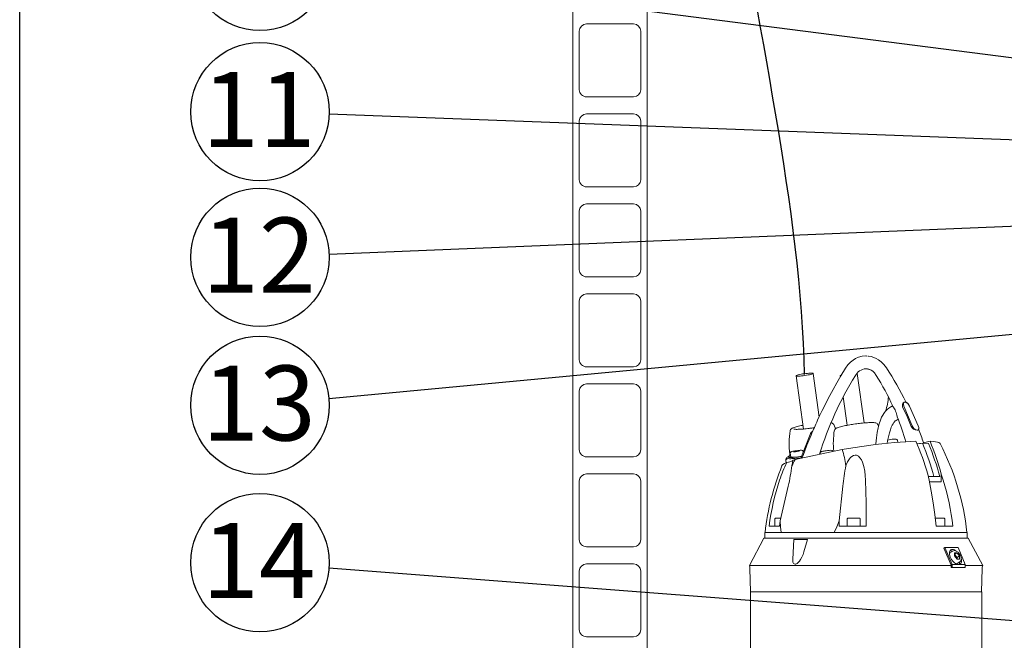
# Model space of a CAD drawing. Units: millimetres. Extents: x 243 to 8660, y 171 to 12300.
# Drawn here: x 243 to 1622, y 7723 to 8592 of the extents above; entities that cross this region are included whole.
import ezdxf

# ---------------------------------------------------------------- set-up
doc = ezdxf.new("R2010")
doc.units = ezdxf.units.MM
doc.header["$LTSCALE"] = 30
doc.linetypes.add('SLD-Solid', pattern=[0])
doc.layers.add('FRAME', color=19, linetype='SLD-Solid')
doc.layers.add('SLD-0', color=7, linetype='SLD-Solid')
doc.styles.add('SLDTEXTSTYLE1', font='ARIAL.TTF', dxfattribs={"width": 0.948})
doc.styles.get("Standard").update_dxf_attribs({"font": 'ARIAL.TTF'})
doc.dimstyles.new('SLDDIMSTYLE6', dxfattribs={"dimtxt": 0.18, "dimasz": 18.6, "dimexe": 0, "dimexo": 0.0625, "dimgap": 0, "dimtad": 0, "dimtih": 1, "dimtoh": 1, "dimdec": 0, "dimrnd": 1e-09, "dimzin": 0, "dimdsep": 46, "dimtxsty": 'Standard', "dimblk1": 'DOT', "dimblk2": 'DOT', "dimsah": 1, "dimcen": 0.09, "dimadec": 0, "dimazin": 0, "dimtfac": 18.6, "dimtdec": 0, "dimtofl": 0, "dimtmove": 0, "dimatfit": 3, "dimldrblk": 'DOT', "dimfxl": 0, "dimfrac": 2, "dimtolj": 1, "dimtzin": 0, "dimarcsym": 0})

# ---------------------------------------------------------------- blocks, each defined once
blk = doc.blocks.new('SW_NOTE_11')
at = {"layer": 'SLD-0', "color": 0}
blk.add_circle((-96.1, 12.3), 96.9, dxfattribs=at)
at = {"layer": 'SLD-0', "color": 0, "insert": (-97.6, 67.9), "char_height": 105, "attachment_point": 2, "style": 'SLDTEXTSTYLE1'}
blk.add_mtext('10', dxfattribs=at)
blk = doc.blocks.new('_Dot')
at = {"color": 0, "linetype": 'ByBlock', "lineweight": -2}
blk.add_line((-0.5, 0), (-1, 0), dxfattribs=at)
at = {"color": 0, "linetype": 'ByBlock', "const_width": 0.5}
blk.add_lwpolyline([(-0.25, 0, 1), (0.25, 0, 1)], format="xyb", close=True, dxfattribs=at)
blk = doc.blocks.new('SW_NOTE_12')
at = {"layer": 'SLD-0', "color": 0}
blk.add_circle((-96.8, 3.6), 96.9, dxfattribs=at)
at = {"layer": 'SLD-0', "color": 0, "insert": (-98.3, 59.2), "char_height": 105, "attachment_point": 2, "style": 'SLDTEXTSTYLE1'}
blk.add_mtext('11', dxfattribs=at)
blk = doc.blocks.new('SW_NOTE_13')
at = {"layer": 'SLD-0', "color": 0}
blk.add_circle((-96.8, -4), 96.9, dxfattribs=at)
at = {"layer": 'SLD-0', "color": 0, "insert": (-98.3, 51.6), "char_height": 105, "attachment_point": 2, "style": 'SLDTEXTSTYLE1'}
blk.add_mtext('12', dxfattribs=at)
blk = doc.blocks.new('SW_NOTE_14')
at = {"layer": 'SLD-0', "color": 0}
blk.add_circle((-96.5, -9.1), 96.9, dxfattribs=at)
at = {"layer": 'SLD-0', "color": 0, "insert": (-97.9, 46.5), "char_height": 105, "attachment_point": 2, "style": 'SLDTEXTSTYLE1'}
blk.add_mtext('13', dxfattribs=at)
blk = doc.blocks.new('SW_NOTE_16')
at = {"layer": 'SLD-0', "color": 0}
blk.add_circle((-96.6, 7.5), 96.9, dxfattribs=at)
at = {"layer": 'SLD-0', "color": 0, "insert": (-98.1, 63), "char_height": 105, "attachment_point": 2, "style": 'SLDTEXTSTYLE1'}
blk.add_mtext('14', dxfattribs=at)

msp = doc.modelspace()

# ---------------------------------------------------------------- linework, layer by layer
at = {"color": 7, "linetype": 'SLD-Solid', "lineweight": 18}
for p, q in [((1017.7129957, 6710.9756255), (1017.7129957, 8610.975583)), ((1121.712968, 6710.9756255), (1121.712968, 8610.975583)), ((1026.7129394, 8575.9756164), (1026.7129394, 8493.9755992)), ((1102.7129146, 8585.9756068), (1036.7129299, 8585.9756068)), ((1112.7130243, 8493.9755992), (1112.7130243, 8575.9756164)), ((1036.7129299, 8483.9756087), (1102.7129146, 8483.9756087)), ((1026.7129394, 8449.9755696), (1026.7129394, 8367.9756717)), ((1102.7129146, 8459.9756793), (1036.7129299, 8459.9756793)), ((1112.7130243, 8367.9756717), (1112.7130243, 8449.9755696)), ((1036.7129299, 8357.9756812), (1102.7129146, 8357.9756812)), ((1102.7129146, 8333.9756326), (1036.7129299, 8333.9756326)), ((1026.7129394, 8323.9756421), (1026.7129394, 8241.975625)), ((1112.7130243, 8241.975625), (1112.7130243, 8323.9756421)), ((1036.7129299, 8231.9756345), (1102.7129146, 8231.9756345)), ((1102.7129146, 8207.9755859), (1036.7129299, 8207.9755859)), ((1026.7129394, 8197.9755954), (1026.7129394, 8115.9755782)), ((1112.7130243, 8115.9755782), (1112.7130243, 8197.9755954)), ((1429.2839023, 8121.0904912), (1427.9846999, 8121.1725072)), ((1036.7129299, 8105.9755878), (1102.7129146, 8105.9755878)), ((1330.1055881, 8093.3777885), (1340.4871675, 8018.8964204)), ((1362.3770925, 8035.6994466), (1353.8758012, 8096.6909722)), ((1391.964719, 8093.3777885), (1392.1614739, 8091.9662313)), ((1425.3915998, 8027.4103479), (1415.7349321, 8096.6909722)), ((1102.7129146, 8081.9756583), (1036.7129299, 8081.9756583)), ((1026.7129394, 8071.9756679), (1026.7129394, 7989.9756507)), ((1112.7130243, 7989.9756507), (1112.7130243, 8071.9756679)), ((1396.0968706, 8063.7322263), (1401.6215655, 8024.095972)), ((1492.587969, 8023.4653548), (1480.9460494, 8051.0925845)), ((1481.2667224, 8056.3476876), (1481.0325953, 8056.1856822)), ((1501.1614415, 8023.4653548), (1488.908157, 8051.0925845)), ((1445.6222507, 8022.8746728), (1444.7007629, 8025.0116185)), ((1349.765763, 8011.3594131), (1338.4785506, 7982.6691941)), ((1500.6983134, 8017.472227), (1500.9003135, 8017.6119403)), ((1472.4198434, 8000.1701907), (1471.9610664, 8003.4619168)), ((1499.2070648, 7998.6246423), (1507.0923421, 7998.8715247)), ((1504.4137689, 7998.7876014), (1502.984986, 7998.4697894)), ((1515.5611488, 7998.5997275), (1507.0923421, 7998.8715247)), ((1517.7337977, 8001.7503099), (1508.6585137, 7999.7318582)), ((1517.7340957, 8001.7503099), (1508.7070319, 7999.7424678)), ((1321.3668319, 7983.7412433), (1321.5862366, 7981.9359378)), ((1322.4863264, 7982.15874), (1321.5676996, 7981.6507892)), ((1322.0468017, 7985.3121833), (1322.842941, 7979.6002702)), ((1326.3415548, 7987.0094852), (1327.6643607, 7987.6664476)), ((1329.4730636, 7987.0793418), (1326.3415548, 7987.0094852)), ((1327.6643607, 7987.6664476), (1332.1186754, 7988.3933858)), ((1327.6643607, 7987.6664476), (1327.7515623, 7987.0409564)), ((1328.6986801, 7976.1910037), (1394.7160098, 7990.3862075)), ((1333.9273783, 7987.8062801), (1329.4730636, 7987.0793418)), ((1332.1186754, 7988.3933858), (1335.2501842, 7988.4632424)), ((1332.1186754, 7988.3933858), (1332.2389576, 7987.5306682)), ((1335.2501842, 7988.4632424), (1333.9273783, 7987.8062801)), ((1339.7434804, 7981.4418153), (1338.6273238, 7978.4378604)), ((1340.0370332, 7986.630638), (1339.8744318, 7987.7969817)), ((1339.9080488, 7987.5557021), (1340.405986, 7987.5677423)), ((1339.9461362, 7987.2825936), (1340.2600142, 7987.1966437)), ((1363.7664768, 7985.1430253), (1363.4597513, 7985.1762847)), ((1363.7961003, 7985.3121833), (1364.0091869, 7983.7835626)), ((1381.6543671, 7987.5776366), (1381.6237899, 7987.7969817)), ((1036.7129299, 7979.9756602), (1102.7129146, 7979.9756602)), ((1315.6835291, 7974.7703866), (1316.067681, 7971.6093139)), ((1321.8236419, 7980.141838), (1319.2476484, 7979.3366985)), ((1319.2476484, 7979.3366985), (1319.8122832, 7979.1068629)), ((1319.4393369, 7977.4235086), (1319.4157335, 7977.424343)), ((1322.7320763, 7980.3956346), (1321.8236419, 7980.141838)), ((1325.8440348, 7975.3038482), (1328.6986801, 7976.1910037)), ((1336.2572047, 7978.6101178), (1336.3461944, 7978.6188201)), ((1337.9320952, 7980.5408315), (1336.320326, 7980.2715377)), ((1337.9361483, 7978.7212209), (1336.3461944, 7978.6188201)), ((1102.7129146, 7955.9756116), (1036.7129299, 7955.9756116)), ((1514.6818611, 7955.8629588), (1516.305432, 7947.413166)), ((1533.3353135, 7955.8629588), (1536.1615869, 7947.413166)), ((1533.487663, 7944.9758128), (1533.3353135, 7955.8629588)), ((1026.7129394, 7945.9756211), (1026.7129394, 7863.975604)), ((1112.7130243, 7863.975604), (1112.7130243, 7945.9756211)), ((1523.1453034, 7952.2770242), (1515.3294059, 7952.4929122)), ((1515.3708908, 7952.2770242), (1523.1453034, 7952.2770242)), ((1516.7754146, 7944.9758128), (1517.3284861, 7944.9758128)), ((1517.3284861, 7944.9758128), (1533.487663, 7944.9758128)), ((1523.1453034, 7952.2770242), (1531.4463231, 7952.5214032)), ((1307.8526112, 7890.5348376), (1319.1954347, 7939.0585021)), ((1395.5558988, 7939.0585021), (1390.6347009, 7890.5348376)), ((1300.6484958, 7893.3758334), (1300.6484958, 7882.9757766)), ((1304.5037243, 7893.9758138), (1301.2909147, 7893.9758138)), ((1308.6569759, 7893.9758138), (1304.5037243, 7893.9758138)), ((1306.8615648, 7882.9757766), (1307.8526112, 7890.5348376)), ((1390.6347009, 7890.5348376), (1390.3562876, 7882.9757766)), ((1401.8317315, 7893.3758334), (1401.8317315, 7882.9757766)), ((1414.0099141, 7893.9758138), (1402.4322483, 7893.9758138)), ((1419.2314002, 7893.9758138), (1414.0099141, 7893.9758138)), ((1419.8317382, 7882.9757766), (1419.8317382, 7893.3758334)), ((1537.6393053, 7893.9758138), (1524.8911235, 7893.9758138)), ((1538.3163544, 7882.9757766), (1538.3163544, 7893.3758334)), ((1286.6331193, 7873.9758329), (1286.6331193, 7865.9758166)), ((1341.4686772, 7873.9758329), (1286.6331193, 7873.9758329)), ((1292.3444363, 7882.9757766), (1306.8615648, 7882.9757766)), ((1569.6331116, 7873.9758329), (1341.4686772, 7873.9758329)), ((1390.3562876, 7882.9757766), (1428.3734414, 7882.9757766)), ((1549.644992, 7882.9757766), (1526.1450264, 7882.9757766)), ((1569.6331116, 7865.9758166), (1569.6331116, 7873.9758329)), ((1569.6334097, 7873.9758329), (1569.6331116, 7873.9758329)), ((1569.6334097, 7865.9758166), (1569.6334097, 7873.9758329)), ((1285.1331088, 7865.9758166), (1264.8429724, 7827.8156118)), ((1340.5499908, 7865.9758166), (1285.1331088, 7865.9758166)), ((1326.9252631, 7863.9758424), (1325.4899832, 7836.5891771)), ((1340.3540107, 7863.9758424), (1326.9252631, 7863.9758424)), ((1340.3540107, 7863.9758424), (1345.9470126, 7863.9758424)), ((1571.1331221, 7865.9758166), (1340.5499908, 7865.9758166)), ((1345.9470126, 7863.9758424), (1341.0682532, 7846.7348413)), ((1591.4233181, 7827.8156118), (1571.1331221, 7865.9758166)), ((1571.1334201, 7865.9758166), (1571.1331221, 7865.9758166)), ((1591.4236161, 7827.8156118), (1571.1334201, 7865.9758166)), ((1036.7129299, 7853.9756135), (1102.7129146, 7853.9756135)), ((1538.6014434, 7852.9758052), (1537.1439311, 7852.0555095)), ((1547.244415, 7828.1436757), (1537.1439311, 7852.0555095)), ((1538.6014434, 7852.9758052), (1548.6889931, 7828.9758758)), ((1556.9755289, 7852.9758052), (1538.6014434, 7852.9758052)), ((1546.1014959, 7848.4693364), (1545.4823229, 7848.4296397)), ((1549.5799634, 7848.0647401), (1545.5317947, 7845.3417615)), ((1555.3530904, 7845.5749349), (1551.8169853, 7845.5749349)), ((1551.8169853, 7845.5749349), (1551.9045445, 7841.1602573)), ((1555.3530904, 7845.5749349), (1551.8635365, 7843.2278232)), ((1558.9766952, 7841.1602573), (1555.3530904, 7845.5749349)), ((1556.9755289, 7852.9758052), (1567.0630786, 7828.9758758)), ((1102.7129146, 7829.9756841), (1036.7129299, 7829.9756841)), ((1555.4869029, 7838.8129071), (1551.8635365, 7843.2273463)), ((1551.9045445, 7841.1602573), (1555.5281493, 7836.7454604)), ((1558.9766952, 7841.1602573), (1555.4869029, 7838.8129071)), ((1555.5278513, 7836.7458181), (1555.4869029, 7838.8129071)), ((1555.5281493, 7836.7454604), (1559.0642544, 7836.7454604)), ((1555.5779788, 7830.4061488), (1559.6261474, 7833.1290082)), ((1559.0642544, 7836.7454604), (1558.9766952, 7841.1602573)), ((1026.7129394, 7819.9755744), (1026.7129394, 7737.9756765)), ((1112.7130243, 7737.9756765), (1112.7130243, 7819.9755744)), ((1264.8429724, 7827.8156118), (1547.3829958, 7827.8156118)), ((1265.6038853, 7823.4757976), (1266.4549205, 7790.975769)), ((1547.8293749, 7828.9758758), (1547.0629784, 7824.9758081)), ((1547.0629784, 7824.9758081), (1548.664138, 7824.9758081)), ((1547.3829958, 7827.8156118), (1547.244415, 7828.1436757)), ((1547.7801415, 7828.9758758), (1547.3829958, 7827.8156118)), ((1547.7801415, 7828.9758758), (1548.6889931, 7828.9758758)), ((1548.664138, 7824.9758081), (1548.6889931, 7828.9758758)), ((1548.664138, 7824.9758081), (1566.8670985, 7824.9758081)), ((1548.6889931, 7828.9758758), (1567.0630786, 7828.9758758)), ((1566.8670985, 7824.9758081), (1567.0630786, 7828.9758758)), ((1567.0062157, 7827.8156118), (1591.4233181, 7827.8156118)), ((1589.8113104, 7790.975769), (1590.6623456, 7823.4757976)), ((1589.8116085, 7790.975769), (1590.6626436, 7823.4757976)), ((1591.4233181, 7827.8156118), (1591.4236161, 7827.8156118)), ((1266.1831233, 7790.975769), (1266.1831233, 7325.9757952)), ((1328.9436552, 7790.975769), (1266.1831233, 7790.975769)), ((1590.0831076, 7790.975769), (1328.9436552, 7790.975769)), ((1590.0831076, 7325.9757952), (1590.0831076, 7790.975769)), ((1590.0834057, 7790.975769), (1590.0831076, 7790.975769)), ((1590.0834057, 7325.9757952), (1590.0834057, 7790.975769)), ((1036.7129299, 7727.9755668), (1102.7129146, 7727.9755668))]:
    msp.add_line(p, q, dxfattribs=at)
at = {"color": 7, "linetype": 'SLD-Solid', "lineweight": 18, "flags": 128}
for points in [[(1428.2424304, 8121.1725072), (1422.6000759, 8120.6556157), (1417.6879379, 8119.2931728), (1413.5430905, 8117.4219445), (1410.1396653, 8115.323861), (1406.4156863, 8112.3332576), (1402.8309437, 8108.5710124), (1399.4636389, 8103.9268569)], [(1456.5652463, 8104.4627027), (1453.0559036, 8109.0989904), (1449.3846747, 8112.7888755), (1445.7182738, 8115.615447), (1442.1896788, 8117.6882581), (1438.8356063, 8119.1579894), (1435.3626224, 8120.2436284), (1431.7360374, 8120.9358768), (1430.478737, 8121.0151509)], [(1335.7259485, 8093.0763082), (1333.8756415, 8092.9748611), (1332.337186, 8092.9525689), (1331.1696502, 8093.0102662), (1330.4180357, 8093.1458072), (1330.1111313, 8093.3539466), (1330.260739, 8093.6265782), (1330.861077, 8093.9533309), (1331.8891975, 8094.3216876), (1333.3054635, 8094.7173432), (1335.0555154, 8095.1252774), (1337.0720598, 8095.5296353), (1339.2776701, 8095.915039), (1341.5875289, 8096.2665872), (1343.9128253, 8096.5706901), (1346.1643311, 8096.8157844), (1348.2553813, 8096.9924525)], [(1348.2553813, 8096.9924525), (1350.1057479, 8097.0938996), (1351.6442033, 8097.1161918), (1352.8116795, 8097.0584945), (1353.5633537, 8096.9229535), (1353.870258, 8096.7148141), (1353.7206504, 8096.4421825), (1353.1202528, 8096.1154298), (1352.0921919, 8095.7470731), (1350.6758663, 8095.3514175), (1348.9258143, 8094.9434833), (1346.90927, 8094.5391254), (1344.7036597, 8094.1537217), (1342.3938605, 8093.8021735), (1340.0685045, 8093.4980706), (1337.8170582, 8093.2529763), (1335.7259485, 8093.0763082)], [(1399.4638178, 8103.9270953), (1393.0311057, 8093.4475259), (1387.2355673, 8083.5764007), (1382.0418569, 8074.3562774), (1377.4167153, 8065.8249454), (1373.32885, 8058.0153064), (1369.8092553, 8051.0756568), (1366.7555901, 8044.8836879), (1364.1091439, 8039.3819408), (1361.7377135, 8034.3399839), (1360.3354546, 8031.3068227), (1359.0385172, 8028.4659461), (1357.8443977, 8025.8194999), (1356.7507717, 8023.3693914), (1355.7556125, 8021.1171703), (1354.6600196, 8018.6123447), (1353.1980368, 8015.2272777), (1352.2676083, 8013.0334691)], [(1393.5168835, 8094.2388372), (1393.2407352, 8094.1537217), (1392.3988196, 8093.8021735), (1391.9969651, 8093.4980706), (1392.0215222, 8093.3857755)], [(1413.215563, 8093.7743978), (1415.7365414, 8097.1607761), (1417.3068258, 8098.7389878), (1419.0859052, 8100.1652078), (1421.0674616, 8101.3795928), (1423.2382628, 8102.3205117), (1425.5783412, 8102.9257373), (1428.0610534, 8103.1332807)], [(1415.6780693, 8096.6829852), (1415.6490418, 8096.8157844), (1415.1419851, 8096.9924525)], [(1427.9119226, 8103.1332807), (1429.4608089, 8103.0828551), (1430.8249208, 8102.9054717), (1431.9871518, 8102.6155547), (1433.3376142, 8102.1269159), (1435.1686093, 8101.2345151), (1437.4033066, 8099.7393922), (1439.9067613, 8097.4093274), (1442.4635622, 8094.0060214)], [(1427.9237243, 8103.0025081), (1430.113599, 8102.9927329), (1433.1028315, 8102.2119121)], [(1465.5793759, 8050.7928924), (1465.801284, 8050.3317908), (1466.3344475, 8049.4983987), (1467.0329544, 8048.4985904), (1467.8539488, 8047.3000602), (1468.7412235, 8045.8346204), (1469.5888015, 8044.0289573), (1469.9404689, 8043.0423812), (1470.2447507, 8042.0049028), (1470.7087728, 8040.0689439), (1471.1114618, 8038.3407668), (1471.5448472, 8036.8271665), (1471.8267175, 8036.1104802)], [(1480.9460494, 8051.0925845), (1480.335221, 8053.2471732), (1480.4154488, 8055.0667838), (1481.1747524, 8056.2797383), (1482.4998233, 8056.7053155)], [(1482.4998233, 8056.7053155), (1484.1928932, 8056.2797383), (1486.0014173, 8055.0667838), (1487.6554462, 8053.2471732), (1488.908157, 8051.0925845)], [(1455.4296586, 8043.9793662), (1454.9849483, 8043.4569911), (1454.3940279, 8042.7096681), (1453.9826366, 8042.163928), (1452.979252, 8040.7362775), (1451.5815231, 8038.4848909), (1449.9298784, 8035.3356198), (1448.1958601, 8031.2709407), (1446.534917, 8026.3517694), (1445.0212571, 8020.5849008), (1443.6917755, 8013.9656858), (1442.5826523, 8006.5314368), (1441.7386505, 7998.2571201), (1441.6752311, 7997.052391)], [(1491.2307116, 8022.5259856), (1485.5006191, 8036.3561706), (1479.3414327, 8049.9820308)], [(1339.7624346, 8024.095972), (1339.3730375, 8024.0227775), (1337.3529169, 8023.6197309), (1335.4105803, 8023.2073859), (1333.5730287, 8022.7908687), (1331.8609449, 8022.3743514), (1330.2889916, 8021.961172), (1328.8657519, 8021.5534763), (1327.5934312, 8021.1515025), (1326.4657709, 8020.751913), (1325.4645917, 8020.344098), (1324.5504948, 8019.8981361), (1323.649213, 8019.3303422), (1322.9639384, 8018.7307195), (1322.4552724, 8018.0927114), (1322.0615837, 8017.3259572), (1321.8609544, 8016.5260629)], [(1385.2966878, 8019.1452102), (1384.7640011, 8020.5537872), (1382.841632, 8025.0116185)], [(1413.4665581, 8026.0406331), (1410.5158302, 8025.6121949), (1409.3128297, 8025.4274205), (1407.3481414, 8025.1130656), (1405.3593132, 8024.7778491), (1403.2951447, 8024.4108037), (1401.2321684, 8024.0227775), (1399.2120477, 8023.6197309), (1397.2697112, 8023.2073859), (1395.4321596, 8022.7908687), (1393.7200758, 8022.3743514), (1392.1481225, 8021.961172), (1390.7248828, 8021.5534763), (1389.452562, 8021.1515025), (1388.3249017, 8020.751913), (1387.3237225, 8020.344098), (1386.4096257, 8019.8981361), (1385.5083439, 8019.3303422), (1384.8230693, 8018.7307195), (1384.3144032, 8018.0927114), (1383.9207145, 8017.3259572), (1383.7333175, 8016.5788726)], [(1444.6952793, 8025.0143603), (1444.6872327, 8025.0410632), (1444.1620561, 8025.874217), (1443.510637, 8026.5075759), (1442.782447, 8026.9713), (1441.8985697, 8027.33465), (1440.5014369, 8027.6600913), (1438.8365003, 8027.8493957), (1437.241182, 8027.9289083), (1435.7322904, 8027.9494123), (1433.9937421, 8027.9280738), (1432.0773932, 8027.8632239), (1430.0024959, 8027.755578), (1427.7955743, 8027.6066856), (1425.491676, 8027.4196462), (1423.1437894, 8027.2004203), (1420.8581301, 8026.9618825), (1418.7604639, 8026.7231063), (1417.1305153, 8026.5248613), (1415.2566644, 8026.2838201), (1413.4665581, 8026.0406331)], [(1457.6763364, 7998.7239436), (1458.2433554, 8002.1438197), (1459.4923708, 8008.1230001), (1460.8232233, 8013.3453206), (1462.1790501, 8017.7402095), (1463.5053131, 8021.2870435), (1464.7561165, 8024.0432815), (1465.8809754, 8026.095827), (1467.0955989, 8027.9165105), (1468.0053445, 8029.0425615), (1469.1132757, 8030.1721887), (1470.1609465, 8031.0273961), (1471.6503474, 8031.9504337), (1473.1066677, 8032.5910644), (1473.1779548, 8032.6112107)], [(1499.5725605, 8017.2268943), (1497.7099749, 8017.7037315), (1495.7242462, 8019.0600948), (1493.9237091, 8021.0854606), (1492.587969, 8023.4653548)], [(1501.1614415, 8023.4653548), (1501.8840286, 8021.0854606), (1501.835272, 8019.0600948), (1501.0226819, 8017.7037315), (1499.5725605, 8017.2268943)], [(1352.4135205, 8020.2573136), (1349.5392057, 8019.8734597), (1348.3647558, 8019.7262363), (1346.4453074, 8019.4981889), (1344.5014211, 8019.2833738), (1342.4848172, 8019.0789298), (1340.4726836, 8018.8951091), (1338.5086509, 8018.7373952), (1336.630449, 8018.6093644), (1334.8687741, 8018.513401), (1333.2488391, 8018.45022), (1331.7915055, 8018.4193448), (1330.5135819, 8018.4191064), (1329.4283005, 8018.4460477), (1328.545675, 8018.4950427), (1327.8724405, 8018.5582236), (1327.4112794, 8018.623908), (1327.1590921, 8018.6752872), (1327.1164748, 8018.686612)], [(1351.2112352, 8010.4889468), (1345.3714701, 7996.2058858), (1339.870319, 7981.8310336)], [(1352.2643301, 8013.0347804), (1351.7894003, 8011.8897752), (1351.2112352, 8010.4889468)], [(1355.5820438, 8020.7196073), (1353.7127229, 8020.4418496), (1352.4135205, 8020.2573136)], [(1499.5101544, 8017.1837405), (1500.2015683, 8017.2592), (1500.6948563, 8017.4777106)], [(1394.7160098, 7990.3862075), (1403.7547561, 7991.840084), (1412.9211756, 7993.2300643), (1422.4193546, 7994.5830897), (1431.9178316, 7995.8483771), (1441.0857412, 7996.9847993), (1450.1242491, 7998.0210857), (1459.2268321, 7998.9748792), (1468.0562469, 7999.80696), (1476.0048243, 8000.4686908), (1483.6025688, 8001.0134772), (1490.991399, 8001.4472798), (1497.9029748, 8001.7503099)], [(1509.0494606, 7998.8087014), (1509.0433213, 7998.8253907), (1508.6181614, 7999.9837474)], [(1531.8382236, 7998.430808), (1531.5241071, 7998.9748792), (1530.1555249, 7999.80696), (1528.1399938, 8000.4686908), (1525.4276845, 8001.0134772), (1521.928415, 8001.4472798), (1517.7338573, 8001.7503099)], [(1322.4490139, 7982.4263648), (1321.7937204, 7982.0576505), (1320.7582089, 7981.4499215), (1320.131168, 7981.0638026), (1319.4203231, 7980.600913), (1318.6411115, 7980.0445632), (1317.8328129, 7979.3705539), (1317.071602, 7978.5461024), (1316.4436075, 7977.539976), (1315.9724328, 7976.340969), (1315.7486173, 7975.4526214)], [(1330.6804153, 7988.5646896), (1329.1047665, 7988.3277015), (1328.4876796, 7988.2250623), (1327.5148126, 7988.0507783), (1326.593146, 7987.8695802), (1325.7115337, 7987.6782493), (1324.9181363, 7987.4856071), (1324.2331597, 7987.2965411), (1323.6628029, 7987.1128396), (1323.194668, 7986.9292573), (1322.7877471, 7986.7180185), (1322.3931047, 7986.3955573), (1322.1592757, 7986.0465125), (1322.0357749, 7985.5491714), (1322.0763656, 7985.3156404)], [(1339.8451659, 7987.7913789), (1339.7899124, 7988.1094293), (1339.4882533, 7988.5543183), (1339.1020748, 7988.8236121), (1338.6385295, 7988.9823989), (1337.9725668, 7989.0769319), (1337.0327803, 7989.1089992), (1335.8745429, 7989.0791968), (1334.6959802, 7989.0058831), (1334.6797678, 7989.0044526)], [(1338.4785506, 7982.6691941), (1337.8445956, 7980.2013234), (1337.9689905, 7978.1832294)], [(1337.9692885, 7978.1833486), (1337.8448936, 7980.2013234), (1338.4788486, 7982.6691941)], [(1372.4297735, 7988.5646896), (1370.8541247, 7988.3277015), (1370.2370378, 7988.2250623), (1369.2641112, 7988.0507783), (1368.3425042, 7987.8695802), (1367.4608919, 7987.6782493), (1366.6674945, 7987.4856071), (1365.9825179, 7987.2965411), (1365.412161, 7987.1128396), (1364.9440262, 7986.9292573), (1364.5371052, 7986.7180185), (1364.1424033, 7986.3955573), (1363.9086339, 7986.0465125), (1363.785133, 7985.5491714), (1363.8250682, 7985.3195743)], [(1427.4200055, 7947.413166), (1427.0379397, 7953.793724), (1426.28257, 7960.1045446), (1425.0458333, 7966.2875728), (1423.1350276, 7972.3412589), (1421.5900156, 7975.6719665), (1419.5574376, 7978.7253932), (1417.5308201, 7980.7231025), (1414.9384948, 7982.0888833), (1412.8713462, 7982.3650912), (1410.7883426, 7981.9745616), (1408.293769, 7980.6381063), (1406.5218422, 7979.0914849), (1404.9963209, 7977.3207502), (1402.3509475, 7973.1543855), (1400.3177139, 7968.6889247), (1399.854705, 7967.4806193)], [(1310.3978488, 7967.5651387), (1310.4601356, 7967.8383664), (1311.486766, 7968.987544), (1313.765094, 7970.4999522), (1317.1937915, 7972.1518354)], [(1319.4157335, 7977.424343), (1318.2700726, 7977.3382739), (1317.3396441, 7977.0853118), (1316.6189644, 7976.6938285), (1316.1051127, 7976.199706), (1315.7868239, 7975.6265477), (1315.6729194, 7974.8985366), (1315.7052848, 7974.7730092)], [(1327.058241, 7979.3741302), (1324.5166394, 7979.2813853), (1323.0772468, 7979.4263438), (1323.0125162, 7979.6242313)], [(1324.4231197, 7967.4806193), (1325.2814266, 7971.7644052), (1325.8440348, 7975.3038482)], [(1428.3734414, 7882.9757766), (1428.3835742, 7899.2567853), (1428.2295558, 7915.4009418), (1427.9079291, 7931.5121965), (1427.4200055, 7947.413166)], [(1516.305432, 7947.413166), (1519.3446132, 7931.6514329), (1521.9963047, 7915.6825141), (1524.2729041, 7899.399002), (1526.1450264, 7882.9757766)], [(1309.4866726, 7873.9758329), (1308.3749863, 7882.1156816), (1307.8526112, 7890.5348376)], [(1383.4504339, 7873.9758329), (1387.2904035, 7882.1156816), (1390.6347009, 7890.5348376)], [(1341.0682532, 7846.7348413), (1339.8759219, 7843.1294755), (1338.3111808, 7839.5497398), (1336.3470885, 7836.0888557), (1334.9246236, 7834.0740995), (1333.289251, 7832.212408), (1331.6736075, 7830.8289842), (1329.8680636, 7829.8781709), (1328.6875936, 7829.6833829), (1327.655718, 7829.9099998), (1326.6765925, 7830.6946353), (1325.8097622, 7832.5301007), (1325.4925462, 7834.5478372), (1325.4967782, 7836.5889386)], [(1548.8933775, 7850.3472404), (1547.6847741, 7850.1861886), (1546.6481897, 7849.7081594), (1545.8151552, 7848.9276961), (1545.2110025, 7847.8684024), (1544.8540303, 7846.5623454), (1544.7550866, 7845.0494603), (1544.9172112, 7843.3756427), (1545.3353974, 7841.5916757), (1545.9970686, 7839.7517995), (1546.8820783, 7837.9119233), (1547.9634854, 7836.1279563), (1549.2084476, 7834.4541387), (1550.5791756, 7832.9412536), (1552.0339462, 7831.6353158), (1553.5286519, 7830.5760221), (1555.0178143, 7829.7954396), (1556.4561936, 7829.3174104), (1557.8000995, 7829.1564778), (1559.0087029, 7829.3174104), (1560.0452277, 7829.7954396), (1560.8782622, 7830.5760221), (1561.4824745, 7831.6353158), (1561.8394467, 7832.9412536), (1561.9383904, 7834.4541387), (1561.7762658, 7836.1279563), (1561.4152404, 7837.7154664)], [(1545.5317947, 7845.3417615), (1545.3117344, 7845.1764182), (1544.775531, 7844.5748881)], [(1559.0987655, 7843.6208562), (1558.0808374, 7844.9693517), (1557.6342198, 7845.4740838), (1556.8650815, 7846.2421493), (1556.0449812, 7846.9365434), (1555.1514479, 7847.5597695), (1554.2163703, 7848.0697469), (1553.2564375, 7848.4404878), (1552.2870871, 7848.6481504), (1551.3263199, 7848.6672238), (1550.3970238, 7848.4712438), (1549.5793077, 7848.0552034)], [(1559.661791, 7833.1563071), (1559.6779439, 7833.1645326), (1560.4483935, 7833.8991002), (1560.9716031, 7834.7941236), (1561.2850043, 7835.846384), (1561.388776, 7836.9885282), (1561.3087269, 7838.1582097), (1561.0810968, 7839.3083409), (1560.6999847, 7840.5222491), (1560.3283497, 7841.4239482), (1559.9014613, 7842.2878579), (1559.0987655, 7843.6208562)], [(1554.5825812, 7829.9947576), (1555.3918931, 7830.2918271), (1555.5779788, 7830.4061488)]]:
    msp.add_lwpolyline(points, dxfattribs=at)
at = {"color": 7, "linetype": 'SLD-Solid', "lineweight": 18}
for centre, radius, start, end in [((1036.712968, 8575.9756259), 10, 90, 179.9999999999), ((1102.712968, 8575.9756259), 10, 0, 90), ((1036.712968, 8493.9756259), 10, 179.9999999999, 270), ((1102.712968, 8493.9756259), 10, 270, 0), ((1036.712968, 8449.9756259), 10, 90, 179.9999999999), ((1102.712968, 8449.9756259), 10, 0, 90), ((1036.712968, 8367.9756259), 10, 179.9999999999, 270), ((1102.712968, 8367.9756259), 10, 270, 0), ((1036.712968, 8323.9756259), 10, 90, 179.9999999999), ((1102.712968, 8323.9756259), 10, 0, 90), ((1036.712968, 8241.9756259), 10, 179.9999999999, 270), ((1102.712968, 8241.9756259), 10, 270, 0), ((1036.712968, 8197.9756259), 10, 90, 179.9999999999), ((1102.712968, 8197.9756259), 10, 0, 90), ((1036.712968, 8115.9756259), 10, 179.9999999999, 270), ((1102.712968, 8115.9756259), 10, 270, 0), ((1824.3303436, 7839.6922719), 483.2940645, 148.2826590792, 162.6822556007), ((1137.9895789, 7903.5101521), 359.1562458, 24.2084749358, 32.0319678567), ((1052.6487107, 7839.6522502), 482.9835064, 26.6308855718, 33.2493158801), ((1036.712968, 8071.9756259), 10, 90, 179.9999999999), ((1102.712968, 8071.9756259), 10, 0, 90), ((1393.072315, 8066.5549971), 66.3198708, 340.0688593734, 357.8174410557), ((1477.5210915, 8025.2666478), 28.9383536, 114.7902055035, 139.7946880594), ((1484.1082089, 8051.9989341), 5.1759109, 126.2896548302, 202.9340401109), ((1479.3347054, 8047.0813846), 10.3800967, 22.732659866, 60.8284393045), ((1378.827578, 8023.147896), 4.4217546, 24.9644288841, 87.0447610067), ((1142.1910825, 7902.9794053), 355.4804363, 16.0112068538, 21.9924937623), ((1500.1138399, 8027.2062229), 10.0406469, 207.7833174041, 266.5530602072), ((1441.7278236, 7998.3722003), 121.2469927, 171.3967973694, 186.9308109652), ((1358.3916722, 8008.2992503), 9.1526448, 121.8318666049, 160.4671430094), ((1498.0279068, 7998.5994605), 115.7180906, 171.0963108881, 185.3417546276), ((1057.7867788, 7836.1711385), 479.6704021, 19.9676422469, 22.3346880767), ((1470.3884556, 7947.1467539), 57.5894084, 97.6048564309, 101.8861561067), ((1468.6260937, 7970.1295706), 34.599741, 86.8819609896, 99.7493191385), ((1470.4984853, 8003.2264492), 1.4516725, 8.9869628891, 89.6211480143), ((1117.4410474, 7836.6216358), 414.7514402, 16.7083846737, 23.4618823532), ((1121.3202301, 7839.90089), 417.2430768, 15.6244098837, 22.3957905869), ((1130.0176176, 7839.9090273), 416.9251165, 15.6703462488, 22.3721906017), ((1142.9157408, 7848.7177681), 404.854955, 15.3462047588, 22.2094507422), ((1214.3505518, 7834.5900244), 357.2659354, 6.3292816744, 27.2961911326), ((1036.712968, 7989.9756259), 10, 179.9999999999, 270), ((1102.712968, 7989.9756259), 10, 270, 0), ((1323.4524913, 7977.4410839), 4.6123809, 114.1192714358, 155.7333402123), ((1339.8281685, 7923.7775681), 65.4297523, 94.5130367926, 98.0368691763), ((1378.288784, 7954.4652096), 34.5991696, 86.8818542835, 99.7494258445), ((1380.161594, 7987.561962), 1.4512222, 8.9718724983, 89.6362384051), ((1292.1288769, 7955.3423667), 108.4074646, 6.4288201498, 18.8602153355), ((1639.6250248, 7834.7822477), 354.9679982, 158.0348544208, 173.6607944665), ((1479.4223755, 7891.7084593), 181.0780224, 153.6248251297, 162.0836470133), ((1313.0471798, 8001.7209207), 29.8584192, 277.9827987311, 295.1742453352), ((1321.8539883, 8026.0478513), 48.6842607, 267.1570665086, 274.6507056458), ((1323.1648016, 8001.4298862), 22.5733637, 261.4590309198, 277.1048703763), ((1478.4697401, 7897.2701677), 169.2922585, 152.2133182135, 155.4977326788), ((1302.6867846, 8250.8853044), 274.3369285, 274.8332519442, 277.0288618829), ((1317.1656151, 8096.2737283), 117.5730036, 274.2881333587, 279.3762845914), ((1322.9638815, 8043.0480401), 63.8054119, 273.6791678377, 283.6896500254), ((1036.712968, 7945.9756259), 10, 90, 179.9999999999), ((1102.712968, 7945.9756259), 10, 0, 90), ((1643.7690703, 7836.2780535), 354.513682, 161.7305546486, 172.4308116163), ((1184.8142952, 7840.2650084), 367.322266, 6.6772289353, 16.959801178), ((1301.2484818, 7893.3758224), 0.6, 90, 179.9999999998), ((1402.4317282, 7893.3758224), 0.6, 90, 179.9999999998), ((1419.2317282, 7893.3758224), 0.6, 0, 90), ((1537.7163774, 7893.3758224), 0.6, 0, 90), ((1036.712968, 7863.9756259), 10, 179.9999999999, 270), ((1102.712968, 7863.9756259), 10, 270, 0), ((1545.8142636, 7840.8146254), 7.6600981, 64.6546183907, 87.8510645816), ((1548.1690181, 7840.8258385), 9.5489157, 50.2505087554, 85.6494912171), ((1036.712968, 7819.9756259), 10, 90, 179.9999999999), ((1102.712968, 7819.9756259), 10, 0, 90), ((1552.2806279, 7832.2971848), 6.8774431, 333.1988274136, 4.2075379658), ((1250.6090447, 7823.0831681), 15, 1.5000000015, 18.3905877521), ((1605.6572173, 7823.0831681), 15, 161.6094123472, 178.4999999985), ((1605.6575201, 7823.0831681), 15, 161.6094122479, 178.4999999985), ((1036.712968, 7737.9756259), 10, 179.9999999999, 270), ((1102.712968, 7737.9756259), 10, 270, 0)]:
    msp.add_arc(centre, radius, start, end, dxfattribs=at)
for centre, start_param, end_param in [((1309.1745129, 7958.0392475), 4.4497524939, 4.8960723891), ((1411.9387475, 7958.0392475), 1.460202518, 1.9065222286)]:
    msp.add_ellipse(centre, major_axis=(11.2900635, 64.3557074), ratio=0.2084052096, start_param=start_param, end_param=end_param, dxfattribs=at)
at = {"layer": 'FRAME', "color": 7}
msp.add_line((243.2596558, 300.0213037), (243.2596558, 12300.0093853), dxfattribs=at)
at = {"layer": 'SLD-0', "lineweight": 25}
msp.add_open_spline([(1341.9906776, 8095.0343796), (1334.6092986, 8559.2335239), (1002.9562839, 9311.4111589), (1665.993041, 10073.7530889), (2229.2623664, 9901.7803997), (2792.5967289, 9928.2516249), (3132.9558761, 9967.5056563), (3342.075139, 9940.9756259)], degree=3, knots=[0, 0, 0, 0, 0.4115137588, 0.5345704656, 0.725661549, 0.8293031772, 1, 1, 1, 1], dxfattribs=at)

# ---------------------------------------------------------------- block references
at = {"layer": 'SLD-0'}
for name, p in [('SW_NOTE_11', (675.7142122, 8661.2567371)), ('SW_NOTE_12', (676.4349369, 8459.4892987)), ('SW_NOTE_13', (676.4217002, 8263.3195679)), ('SW_NOTE_14', (676.0779825, 8061.2846728)), ('SW_NOTE_16', (676.2147859, 7824.2543384))]:
    msp.add_blockref(name, p, dxfattribs=at)

# ---------------------------------------------------------------- leaders
for points in [[(2215.439262, 8463.5250089), (675.7142122, 8661.2567371)], [(2548.968742, 8389.085917), (676.4349369, 8459.4892987)], [(1689.9403704, 8304.9540245), (676.4217002, 8263.3195679)], [(2409.5362633, 8224.2586002), (676.0779825, 8061.2846728)], [(2657.9187864, 7670.9627437), (676.2147859, 7824.2543384)]]:
    msp.add_leader(points, dimstyle='SLDDIMSTYLE6', dxfattribs=at)

doc.saveas('drawing.dxf')
